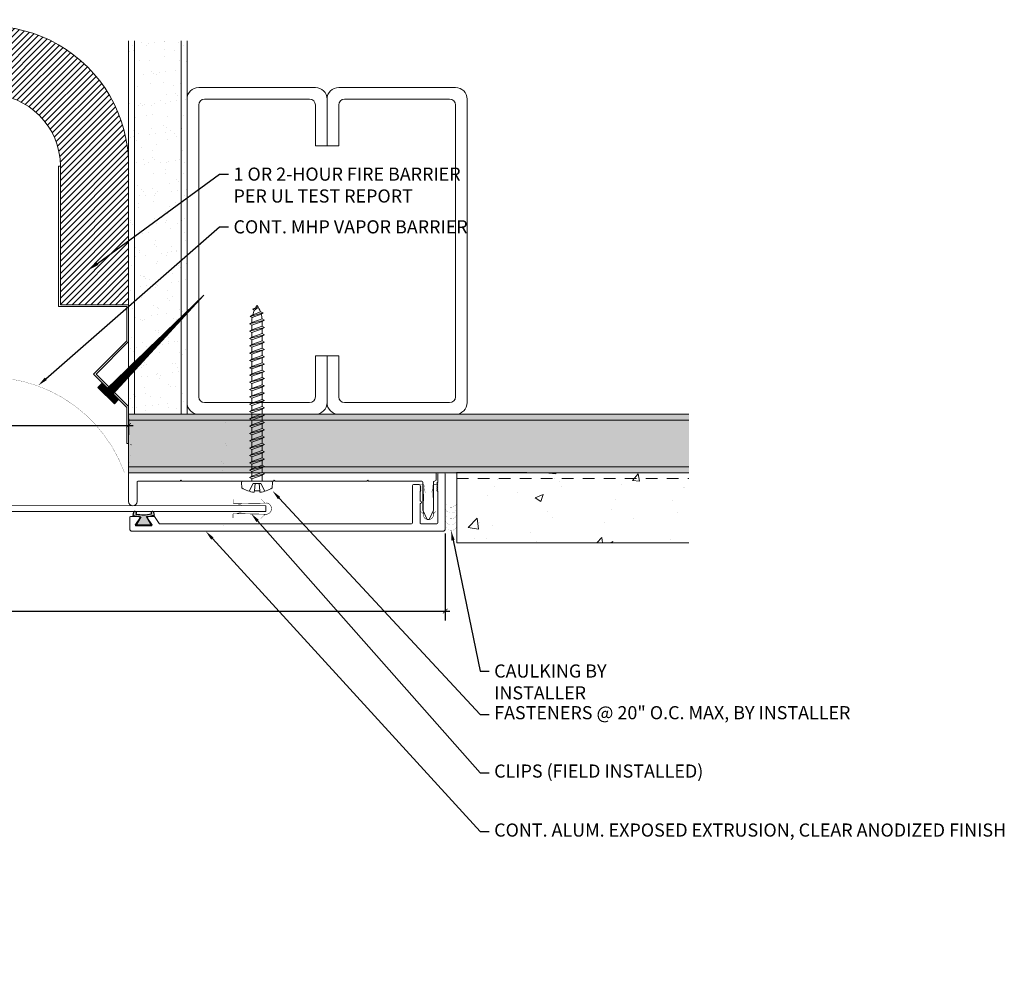
# Model space of a CAD drawing. Units: inches. Extents: x 926.2 to 946.3, y 108.4 to 118.6.
# Drawn here: x 935.7 to 946.3, y 108.4 to 118.6 of the extents above; entities that cross this region are included whole.
import ezdxf
from ezdxf import colors
from ezdxf.entities.mleader import LeaderData, LeaderLine
from ezdxf.math import Vec2, Vec3

# ---------------------------------------------------------------- set-up
doc = ezdxf.new("R2010")
doc.units = ezdxf.units.IN
doc.header["$MEASUREMENT"] = 0
doc.linetypes.add('HIDDEN2', pattern=[0.1875, 0.125, -0.0625])
for name, color, linetype, lineweight in [('Dim - Thin', 1, 'Continuous', 5), ('Hatch - Medium', 5, 'Continuous', 9), ('Object - Regular', 250, 'Continuous', 15)]:
    doc.layers.add(name, color=color, linetype=linetype, lineweight=lineweight)
doc.layers.add('PW-Rubber Parts', color=8, linetype='Continuous')
doc.layers.add('PW-Screws', color=8, linetype='Continuous')
doc.styles.add('ARCHITXT', font='arial-narrow_[allfont.net].ttf')
doc.dimstyles.new('000', dxfattribs={"dimscale": 0, "dimtxt": 0.125, "dimasz": 0.05, "dimexe": 0.1, "dimexo": 0.05, "dimgap": 0.05, "dimtad": 1, "dimdec": 4, "dimzin": 3, "dimdsep": 46, "dimlunit": 4, "dimtxsty": 'ARCHITXT', "dimblk1": 'ARCHTICK', "dimblk2": 'ARCHTICK', "dimsah": 1, "dimcen": 0.05, "dimdle": 0.05, "dimclrd": 256, "dimclre": 256, "dimclrt": 256, "dimadec": 0, "dimazin": 0, "dimtfac": 0.7, "dimtdec": 4, "dimtofl": 0, "dimtmove": 0, "dimatfit": 3, "dimldrblk": 'ARCHTICK', "dimfxl": 1, "dimfrac": 1, "dimtolj": 1, "dimtzin": 0, "dimarcsym": 0})

# ---------------------------------------------------------------- blocks, each defined once
blk = doc.blocks.new('_ArchTick')
at = {"color": 0, "linetype": 'ByBlock', "const_width": 0.15}
blk.add_lwpolyline([(-0.5, -0.5), (0.5, 0.5)], dxfattribs=at)
blk = doc.blocks.new('*D92')
at = {"layer": 'Defpoints', "color": 0, "transparency": 16777216}
for p in [(933.895, 114.383), (936.895, 114.383), (936.895, 114.264)]:
    blk.add_point(p, dxfattribs=at)
at = {"layer": 'Dim - Thin', "lineweight": -2, "transparency": 16777216}
for p, q in [((933.895, 114.333), (933.895, 114.164)), ((936.895, 114.333), (936.895, 114.164)), ((933.845, 114.264), (936.945, 114.264))]:
    blk.add_line(p, q, dxfattribs=at)
at = {"layer": 'Dim - Thin', "lineweight": -2, "transparency": 16777216, "xscale": 0.05, "yscale": 0.05, "zscale": 0.05, "rotation": 180}
blk.add_blockref('_ArchTick', (933.895, 114.264), dxfattribs=at)
at = {"layer": 'Dim - Thin', "lineweight": -2, "transparency": 16777216, "xscale": 0.05, "yscale": 0.05, "zscale": 0.05}
blk.add_blockref('_ArchTick', (936.895, 114.264), dxfattribs=at)
at = {"layer": 'Dim - Thin', "transparency": 16777216, "insert": (935.415, 114.377), "char_height": 0.125, "attachment_point": 5, "style": 'ARCHITXT'}
blk.add_mtext('\\A1;3"', dxfattribs=at)
blk = doc.blocks.new('TCLIP')
at = {"layer": 'PW-Rubber Parts', "const_width": 0.005}
for points in [[(-0.05, -0.032, -0.804927), (0.0512, -0.0376, 0.586365)], [(-0.05, -0.032), (-0.0445, -0.3302, -0.414214), (-0.0545, -0.3402), (-0.0829, -0.3402)], [(0.0512, -0.0376), (0.044, -0.3316, 0.4154), (0.054, -0.3417), (0.0859, -0.3417)]]:
    blk.add_lwpolyline(points, format="xyb", dxfattribs=at)
at = {"layer": 'PW-Rubber Parts'}
for points in [[(-0.091, -0.0928, 0, 0.005, 0), (-0.0516, -0.0536, 0.005, 0.005, 0)], [(0.092, -0.0928, 0, 0.005, 0), (0.0504, -0.0506, 0.005, 0.005, 0)], [(-0.0255, -0.2479, 0, 0.005, 0), (-0.045, -0.3037, 0.005, 0.005, 0)], [(0.0249, -0.2479, 0, 0.005, 0), (0.0444, -0.3037, 0.005, 0.005, 0)]]:
    blk.add_lwpolyline(points, format="xyseb", dxfattribs=at)
blk = doc.blocks.new('DFG')
at = {"layer": 'PW-Rubber Parts'}
blk.add_hatch(color=256, dxfattribs=at).paths.add_polyline_path([(3.425, 5.624), (3.474, 5.536, 0.05343), (3.388, 5.522), (3.396, 5.487, 0.80841), (3.426, 5.494), (3.423, 5.511, -0.099969), (3.586, 5.51), (3.584, 5.499, 1.064737), (3.614, 5.492), (3.62, 5.519, 0.052349), (3.535, 5.535), (3.586, 5.624)])
blk.add_lwpolyline([(3.425, 5.624), (3.586, 5.624), (3.535, 5.535, -0.052349), (3.62, 5.519), (3.614, 5.492, -1.064737), (3.584, 5.499), (3.586, 5.51, 0.099969), (3.423, 5.511), (3.426, 5.494, -0.80841), (3.396, 5.487), (3.388, 5.522, -0.05343), (3.474, 5.536), (3.425, 5.624)], format="xyb", dxfattribs=at)
blk = doc.blocks.new('A$C3AF707C6')
at = {"layer": 'Object - Regular', "linetype": 'Continuous'}
for p, q in [((-0.026, 0), (-0.026, -0.516)), ((0, 0), (-0.026, 0)), ((0, 0), (0, -0.526)), ((-0.5, -0.99), (-0.026, -0.516)), ((-0.464, -0.99), (0, -0.526)), ((-0.5, -0.99), (-0.026, -1.464)), ((-0.464, -0.99), (0, -1.454)), ((-0.026, -1.464), (-0.026, -1.955)), ((0, -1.454), (0, -1.98)), ((-0.026, -1.955), (-1, -1.955)), ((-1, -1.955), (-1, -3.96)), ((0, -1.98), (-0.974, -1.98)), ((-0.974, -1.98), (-0.974, -3.96)), ((-1, -3.96), (-0.974, -3.96))]:
    blk.add_line(p, q, dxfattribs=at)
blk = doc.blocks.new('ERER')
at = {"layer": 'Hatch - Medium'}
h = blk.add_hatch(dxfattribs=at)
h.set_pattern_fill('ANSI31', color=256, scale=0.05, style=0)
h.paths.add_polyline_path([(880.6109, 511.4383), (879.8926, 510.6799), (880.6551, 511.3939), (880.6925, 511.3539), (880.7236, 511.3821), (880.5956, 511.5109), (880.5672, 511.4823)])
at = {"layer": 'PW-Screws'}
blk.add_lwpolyline([(880.6109, 511.4383), (879.8926, 510.6799), (880.6551, 511.3939), (880.6925, 511.3539), (880.7236, 511.3821), (880.5956, 511.5109), (880.5672, 511.4823), (880.6109, 511.4383)], dxfattribs=at)
blk = doc.blocks.new('A$C33711992')
at = {"layer": 'Hatch - Medium'}
h = blk.add_hatch(dxfattribs=at)
h.set_pattern_fill('ANSI31', color=256, scale=0.375)
h.set_pattern_definition([(45, (-583.443764, -44.94462), (-0.0331456304, 0.0331456304), [])])
h.paths.add_polyline_path([(-2.269, 2.97), (-2.269, 1.485), (-3, 1.485), (-3, 2.97, -1), (0, 2.97), (0, 1.485), (-0.731, 1.485), (-0.731, 2.97, 1)])
at = {"layer": 'Object - Regular'}
for radius, end in [(1.5, 180.3647), (0.769, 180)]:
    blk.add_arc((-1.5, 2.97), radius, 0, end, dxfattribs=at)
at = {"layer": 'Dim - Thin'}
for name, p, xscale, yscale, zscale, rotation in [('A$C3AF707C6', (-3, 0), 0.75, 0.75, 0.75, 180), ('A$C3AF707C6', (0, 0), -0.75, 0.75, 0.75, 180), ('ERER', (-1210.174, 726.247), -1.383283740399224, 1.383283740399224, 1.383283740399224, 179.137479209232), ('ERER', (1207.174, 726.247), 1.383283740399224, 1.383283740399224, 1.383283740399224, 180.8625207907679)]:
    blk.add_blockref(name, p, dxfattribs=dict(at, xscale=xscale, yscale=yscale, zscale=zscale, rotation=rotation))
blk = doc.blocks.new('*D100')
at = {"layer": 'Defpoints', "color": 0, "transparency": 16777216}
for p in [(930.505, 113.155), (940.286, 113.155), (940.286, 112.276)]:
    blk.add_point(p, dxfattribs=at)
at = {"layer": 'Dim - Thin', "lineweight": -2, "transparency": 16777216}
for p, q in [((930.505, 113.105), (930.505, 112.176)), ((940.286, 113.105), (940.286, 112.176)), ((930.455, 112.276), (940.336, 112.276))]:
    blk.add_line(p, q, dxfattribs=at)
at = {"layer": 'Dim - Thin', "lineweight": -2, "transparency": 16777216, "xscale": 0.05, "yscale": 0.05, "zscale": 0.05, "rotation": 180}
blk.add_blockref('_ArchTick', (930.505, 112.276), dxfattribs=at)
at = {"layer": 'Dim - Thin', "lineweight": -2, "transparency": 16777216, "xscale": 0.05, "yscale": 0.05, "zscale": 0.05}
blk.add_blockref('_ArchTick', (940.286, 112.276), dxfattribs=at)
at = {"layer": 'Dim - Thin', "transparency": 16777216, "insert": (935.395, 112.416), "char_height": 0.125, "attachment_point": 5, "style": 'ARCHITXT'}
blk.add_mtext('\\A1;9{\\H0.700000x;\\S3#4;}"', dxfattribs=at)
blk = doc.blocks.new('A$C4B321E96')
at = {"layer": 'Object - Regular'}
for p, q in [((1.0426, 1.1339), (1.0483, 1.1132)), ((1.0426, 1.1339), (1.0696, 1.1272)), ((1.1522, 1.0727), (1.0426, 1.1339)), ((1.0483, 1.1132), (1.1312, 1.0766)), ((1.0696, 1.1272), (1.1407, 1.0955)), ((1.1468, 1.1423), (1.1068, 1.1664)), ((1.1068, 1.1664), (1.1122, 1.1476)), ((1.1068, 1.1664), (1.1348, 1.1549)), ((1.1122, 1.1476), (1.1468, 1.1423)), ((1.1348, 1.1549), (1.1468, 1.1423)), ((0.9483, 1.018), (0.9167, 0.9863)), ((0.9416, 1.0414), (0.9483, 1.018)), ((0.9416, 1.0414), (0.965, 1.0347)), ((1.0656, 0.9658), (0.9416, 1.0414)), ((0.9483, 1.018), (1.0422, 0.9725)), ((0.965, 1.0347), (0.9967, 1.0663)), ((0.965, 1.0347), (1.0589, 0.9892)), ((0.99, 1.0898), (0.9967, 1.0663)), ((0.99, 1.0898), (1.0134, 1.0831)), ((1.114, 1.0141), (0.99, 1.0898)), ((0.9967, 1.0663), (1.0905, 1.0209)), ((1.0134, 1.0831), (1.0159, 1.0856)), ((1.0134, 1.0831), (1.1056, 1.0384)), ((1.0856, 1.0159), (1.0589, 0.9892)), ((1.114, 1.0141), (1.0905, 1.0209)), ((1.114, 1.0141), (1.1056, 1.0384)), ((1.1522, 1.0727), (1.1312, 1.0766)), ((1.1522, 1.0727), (1.1407, 1.0955)), ((0.8516, 0.9212), (0.8199, 0.8896)), ((0.8449, 0.9447), (0.8516, 0.9212)), ((0.8449, 0.9447), (0.8683, 0.938)), ((0.9689, 0.869), (0.8449, 0.9447)), ((0.8516, 0.9212), (0.9454, 0.8758)), ((0.9, 0.9696), (0.8683, 0.938)), ((0.8683, 0.938), (0.9621, 0.8925)), ((0.8932, 0.9931), (0.9, 0.9696)), ((0.8932, 0.9931), (0.9167, 0.9863)), ((1.0172, 0.9174), (0.8932, 0.9931)), ((0.9, 0.9696), (0.9938, 0.9241)), ((0.9167, 0.9863), (1.0105, 0.9409)), ((0.9938, 0.9241), (0.9621, 0.8925)), ((1.0172, 0.9174), (0.9938, 0.9241)), ((1.0422, 0.9725), (1.0105, 0.9409)), ((1.0172, 0.9174), (1.0105, 0.9409)), ((1.0656, 0.9658), (1.0422, 0.9725)), ((1.0656, 0.9658), (1.0589, 0.9892)), ((0.7481, 0.848), (0.7549, 0.8245)), ((0.7481, 0.848), (0.7716, 0.8412)), ((0.8721, 0.7723), (0.7481, 0.848)), ((0.8032, 0.8729), (0.7716, 0.8412)), ((0.7716, 0.8412), (0.8654, 0.7958)), ((0.7965, 0.8963), (0.8032, 0.8729)), ((0.7965, 0.8963), (0.8199, 0.8896)), ((0.9205, 0.8207), (0.7965, 0.8963)), ((0.8032, 0.8729), (0.8971, 0.8274)), ((0.8199, 0.8896), (0.9138, 0.8441)), ((0.9454, 0.8758), (0.9138, 0.8441)), ((0.9205, 0.8207), (0.9138, 0.8441)), ((0.9689, 0.869), (0.9454, 0.8758)), ((0.9689, 0.869), (0.9621, 0.8925)), ((0.6514, 0.7512), (0.6581, 0.7278)), ((0.6514, 0.7512), (0.6748, 0.7445)), ((0.7754, 0.6756), (0.6514, 0.7512)), ((0.7065, 0.7761), (0.6748, 0.7445)), ((0.6748, 0.7445), (0.7687, 0.699)), ((0.6998, 0.7996), (0.7065, 0.7761)), ((0.6998, 0.7996), (0.7232, 0.7929)), ((0.8238, 0.7239), (0.6998, 0.7996)), ((0.7065, 0.7761), (0.8003, 0.7307)), ((0.7549, 0.8245), (0.7232, 0.7929)), ((0.7232, 0.7929), (0.817, 0.7474)), ((0.7549, 0.8245), (0.8487, 0.779)), ((0.8487, 0.779), (0.817, 0.7474)), ((0.8238, 0.7239), (0.817, 0.7474)), ((0.8721, 0.7723), (0.8487, 0.779)), ((0.8971, 0.8274), (0.8654, 0.7958)), ((0.8721, 0.7723), (0.8654, 0.7958)), ((0.9205, 0.8207), (0.8971, 0.8274)), ((0.5547, 0.6545), (0.5614, 0.631)), ((0.5547, 0.6545), (0.5781, 0.6478)), ((0.6787, 0.5788), (0.5547, 0.6545)), ((0.6098, 0.6794), (0.5781, 0.6478)), ((0.5781, 0.6478), (0.6719, 0.6023)), ((0.603, 0.7029), (0.6098, 0.6794)), ((0.603, 0.7029), (0.6265, 0.6961)), ((0.727, 0.6272), (0.603, 0.7029)), ((0.6098, 0.6794), (0.7036, 0.634)), ((0.6581, 0.7278), (0.6265, 0.6961)), ((0.6265, 0.6961), (0.7203, 0.6507)), ((0.6581, 0.7278), (0.752, 0.6823)), ((0.752, 0.6823), (0.7203, 0.6507)), ((0.727, 0.6272), (0.7203, 0.6507)), ((0.7754, 0.6756), (0.752, 0.6823)), ((0.8003, 0.7307), (0.7687, 0.699)), ((0.7754, 0.6756), (0.7687, 0.699)), ((0.8238, 0.7239), (0.8003, 0.7307)), ((0.4579, 0.5578), (0.4647, 0.5343)), ((0.4579, 0.5578), (0.4814, 0.551)), ((0.5819, 0.4821), (0.4579, 0.5578)), ((0.513, 0.5827), (0.4814, 0.551)), ((0.5063, 0.6061), (0.513, 0.5827)), ((0.5063, 0.6061), (0.5297, 0.5994)), ((0.6303, 0.5305), (0.5063, 0.6061)), ((0.513, 0.5827), (0.6069, 0.5372)), ((0.5614, 0.631), (0.5297, 0.5994)), ((0.5297, 0.5994), (0.6236, 0.5539)), ((0.5614, 0.631), (0.6552, 0.5856)), ((0.6552, 0.5856), (0.6236, 0.5539)), ((0.6303, 0.5305), (0.6236, 0.5539)), ((0.6787, 0.5788), (0.6552, 0.5856)), ((0.7036, 0.634), (0.6719, 0.6023)), ((0.6787, 0.5788), (0.6719, 0.6023)), ((0.727, 0.6272), (0.7036, 0.634)), ((0.3612, 0.461), (0.3679, 0.4376)), ((0.3612, 0.461), (0.3846, 0.4543)), ((0.4852, 0.3854), (0.3612, 0.461)), ((0.4163, 0.486), (0.3846, 0.4543)), ((0.4096, 0.5094), (0.4163, 0.486)), ((0.4096, 0.5094), (0.433, 0.5027)), ((0.5336, 0.4337), (0.4096, 0.5094)), ((0.4163, 0.486), (0.5101, 0.4405)), ((0.4647, 0.5343), (0.433, 0.5027)), ((0.433, 0.5027), (0.5268, 0.4572)), ((0.4647, 0.5343), (0.5585, 0.4889)), ((0.4814, 0.551), (0.5752, 0.5056)), ((0.5585, 0.4889), (0.5268, 0.4572)), ((0.5819, 0.4821), (0.5585, 0.4889)), ((0.6069, 0.5372), (0.5752, 0.5056)), ((0.5819, 0.4821), (0.5752, 0.5056)), ((0.6303, 0.5305), (0.6069, 0.5372)), ((0.3196, 0.3892), (0.2879, 0.3576)), ((0.3128, 0.4127), (0.3196, 0.3892)), ((0.3128, 0.4127), (0.3363, 0.4059)), ((0.4368, 0.337), (0.3128, 0.4127)), ((0.3196, 0.3892), (0.4134, 0.3438)), ((0.3679, 0.4376), (0.3363, 0.4059)), ((0.3363, 0.4059), (0.4301, 0.3605)), ((0.3679, 0.4376), (0.4618, 0.3921)), ((0.3846, 0.4543), (0.4785, 0.4088)), ((0.4618, 0.3921), (0.4301, 0.3605)), ((0.4852, 0.3854), (0.4618, 0.3921)), ((0.5101, 0.4405), (0.4785, 0.4088)), ((0.4852, 0.3854), (0.4785, 0.4088)), ((0.5336, 0.4337), (0.5101, 0.4405)), ((0.5336, 0.4337), (0.5268, 0.4572)), ((0.2228, 0.2925), (0.1912, 0.2608)), ((0.2161, 0.3159), (0.2228, 0.2925)), ((0.2161, 0.3159), (0.2395, 0.3092)), ((0.3401, 0.2403), (0.2161, 0.3159)), ((0.2228, 0.2925), (0.3167, 0.247)), ((0.2712, 0.3409), (0.2395, 0.3092)), ((0.2395, 0.3092), (0.3334, 0.2637)), ((0.2645, 0.3643), (0.2712, 0.3409)), ((0.2645, 0.3643), (0.2879, 0.3576)), ((0.3885, 0.2886), (0.2645, 0.3643)), ((0.2712, 0.3409), (0.365, 0.2954)), ((0.2879, 0.3576), (0.3817, 0.3121)), ((0.365, 0.2954), (0.3334, 0.2637)), ((0.3885, 0.2886), (0.365, 0.2954)), ((0.4134, 0.3438), (0.3817, 0.3121)), ((0.3885, 0.2886), (0.3817, 0.3121)), ((0.4368, 0.337), (0.4134, 0.3438)), ((0.4368, 0.337), (0.4301, 0.3605)), ((0.1261, 0.1958), (0.0944, 0.1641)), ((0.1194, 0.2192), (0.1261, 0.1958)), ((0.1194, 0.2192), (0.1428, 0.2125)), ((0.2434, 0.1436), (0.1194, 0.2192)), ((0.1261, 0.1958), (0.2199, 0.1503)), ((0.1745, 0.2441), (0.1428, 0.2125)), ((0.1428, 0.2125), (0.2366, 0.167)), ((0.2917, 0.1919), (0.1677, 0.2676)), ((0.1677, 0.2676), (0.1745, 0.2441)), ((0.1677, 0.2676), (0.1912, 0.2608)), ((0.1745, 0.2441), (0.2683, 0.1987)), ((0.1912, 0.2608), (0.285, 0.2154)), ((0.2683, 0.1987), (0.2366, 0.167)), ((0.2917, 0.1919), (0.2683, 0.1987)), ((0.3167, 0.247), (0.285, 0.2154)), ((0.2917, 0.1919), (0.285, 0.2154)), ((0.3401, 0.2403), (0.3167, 0.247)), ((0.3401, 0.2403), (0.3334, 0.2637)), ((-0.1131, 0.0929), (-0.1448, 0.0551)), ((0.0938, -0.0938), (-0.0938, 0.0938)), ((0.0294, 0.099), (-0.0023, 0.0674)), ((0.0226, 0.1225), (0.0294, 0.099)), ((0.0226, 0.1225), (0.0461, 0.1157)), ((0.1466, 0.0468), (0.0226, 0.1225)), ((0.0294, 0.099), (0.1232, 0.0536)), ((0.0777, 0.1474), (0.0461, 0.1157)), ((0.0461, 0.1157), (0.1399, 0.0703)), ((0.071, 0.1708), (0.0777, 0.1474)), ((0.071, 0.1708), (0.0944, 0.1641)), ((0.195, 0.0952), (0.071, 0.1708)), ((0.0777, 0.1474), (0.1716, 0.1019)), ((0.0944, 0.1641), (0.1883, 0.1186)), ((0.1716, 0.1019), (0.1399, 0.0703)), ((0.195, 0.0952), (0.1716, 0.1019)), ((0.2199, 0.1503), (0.1883, 0.1186)), ((0.195, 0.0952), (0.1883, 0.1186)), ((0.2434, 0.1436), (0.2199, 0.1503)), ((0.2434, 0.1436), (0.2366, 0.167)), ((-0.1189, -0.0156), (-0.0416, 0.0091)), ((0.0091, -0.0416), (-0.0416, 0.0091)), ((-0.019, 0.0507), (-0.0348, 0.0348)), ((-0.0257, 0.0741), (-0.019, 0.0507)), ((-0.0257, 0.0741), (-0.0023, 0.0674)), ((0.0983, -0.0015), (-0.0257, 0.0741)), ((-0.019, 0.0507), (0.0748, 0.0052)), ((-0.0023, 0.0674), (0.0915, 0.0219)), ((0.0748, 0.0052), (0.0348, -0.0348)), ((0.0983, -0.0015), (0.0748, 0.0052)), ((0.1232, 0.0536), (0.0915, 0.0219)), ((0.0983, -0.0015), (0.0915, 0.0219)), ((0.1466, 0.0468), (0.1232, 0.0536)), ((0.1466, 0.0468), (0.1399, 0.0703)), ((-0.0923, -0.0553), (-0.0821, -0.0473)), ((-0.0821, -0.0473), (-0.0297, -0.0029)), ((-0.0473, -0.0821), (-0.0821, -0.0473)), ((-0.0553, -0.0923), (-0.0473, -0.0821)), ((-0.0473, -0.0821), (-0.0029, -0.0297)), ((-0.0156, -0.1189), (0.0091, -0.0416)), ((0.0929, -0.1131), (0.0551, -0.1448))]:
    blk.add_line(p, q, dxfattribs=at)
for centre, radius, start, end in [((1.2072, 0.8943), 0.2706, 125.98698, 134.99993), ((1.2072, 0.8943), 0.2706, 110.55648, 120.58702), ((1.2072, 0.8943), 0.2706, 99.88193, 105.53245), ((0.8943, 1.2072), 0.2706, 335.61278, 350.11784), ((0.8943, 1.2072), 0.2706, 314.99993, 316.4808), ((0.8943, 1.2072), 0.2706, 321.38078, 331.13322), ((-0.103, 0.0845), 0.0131, 44.99987, 139.99987), ((0.1072, 0.1072), 0.2573, 191.6769, 219.15519), ((0.1072, 0.1072), 0.2573, 230.84453, 258.32287), ((0.0845, -0.103), 0.0131, 309.99989, 44.99987)]:
    blk.add_arc(centre, radius, start, end, dxfattribs=at)

msp = doc.modelspace()

# ---------------------------------------------------------------- hatches: boundary and pattern name
at = {"layer": 'Hatch - Medium'}
h = msp.add_hatch(dxfattribs=at)
h.set_pattern_fill('AR-SAND', color=256, scale=0.125)
h.set_pattern_definition([(37.5, (937.29007, 118.05312), (-0.007874, 0.240853), [0, -0.19, 0, -0.2125, 0, -0.203125]), (7.5, (937.29007, 118.05312), (0.221222, 0.352768), [0, -0.1025, 0, -0.17125, 0, -0.065625]), (327.5, (937.13632, 118.05312), (0.389268, 0.000707), [0, -0.0625, 0, -0.225, 0, -0.29375]), (317.5, (937.13632, 118.05312), (0.375766, 0.10971), [0, -0.03125, 0, -0.1475, 0, -0.16875])])
h.paths.add_polyline_path([(936.9578, 118.38267), (936.8953, 118.38267), (936.8953, 115.72316), (936.9578, 115.74921)])
h.paths.add_polyline_path([(937.4578, 118.38267), (936.9578, 118.38267), (936.9578, 115.74921), (937.4578, 115.95765)])
h.paths.add_polyline_path([(937.5203, 118.38267), (937.4578, 118.38267), (937.4578, 115.95765), (937.5203, 115.9837)])
h.paths.add_polyline_path([(936.9578, 115.74921), (936.8953, 115.72316), (936.8953, 115.5553), (936.8953, 115.5553), (936.8953, 115.43827), (936.9578, 115.46573)])
h.paths.add_polyline_path([(937.4578, 115.68542), (937.4578, 115.95765), (936.9578, 115.74921), (936.9578, 115.46573)])
h.paths.add_polyline_path([(937.5203, 115.9837), (937.4578, 115.95765), (937.4578, 115.68542), (937.5203, 115.71288)])
h.paths.add_polyline_path([(936.9578, 115.46573), (936.8953, 115.43827), (936.8953, 115.16058), (936.8953, 114.88376), (936.9578, 114.94407)])
h.paths.add_polyline_path([(937.4578, 115.42657), (937.4578, 115.68542), (936.9578, 115.46573), (936.9578, 114.94407)])
h.paths.add_polyline_path([(937.5203, 115.71288), (937.4578, 115.68542), (937.4578, 115.42657), (937.5203, 115.48688)])
h.paths.add_polyline_path([(937.5203, 115.46473), (937.4578, 115.39672), (937.4578, 114.38267), (937.5203, 114.38267)])
h.paths.add_polyline_path([(937.4578, 115.39672), (936.9578, 114.85268), (936.9578, 114.38267), (937.4578, 114.38267)])
h.paths.add_polyline_path([(936.9578, 114.85268), (936.8953, 114.78467), (936.8953, 114.38267), (936.9578, 114.38267)])
h = msp.add_hatch(dxfattribs=at)
h.set_pattern_fill('AR-SAND', color=256, scale=0.125)
h.set_pattern_definition([(37.5, (0, 0), (-0.00787417, 0.24085297), [0, -0.19, 0, -0.2125, 0, -0.203125]), (7.5, (0, 0), (0.22122209, 0.35276826), [0, -0.1025, 0, -0.17125, 0, -0.065625]), (327.5, (-0.15375, 0), (0.389267733, 0.00070738), [0, -0.0625, 0, -0.225, 0, -0.29375]), (317.5, (-0.15375, 0), (0.37576583, 0.10970945), [0, -0.03125, 0, -0.1475, 0, -0.16875])])
h.paths.add_polyline_path([(932.87259, 114.1219), (932.8595, 114.12915), (932.87259, 114.13639), (932.87259, 114.16385), (932.8595, 114.1711), (932.87259, 114.17835), (932.87259, 114.20581), (932.8595, 114.21305), (932.87259, 114.2203), (932.87259, 114.24776), (932.8595, 114.25501), (932.87259, 114.26225), (932.87259, 114.28971), (932.8595, 114.29696), (932.87259, 114.3042), (932.87259, 114.33167), (932.8595, 114.33891), (932.87259, 114.34616), (932.87259, 114.37362), (932.85624, 114.38267), (927.8953, 114.38267), (927.8953, 113.75767), (932.87052, 113.75767), (932.87259, 113.75882), (932.87259, 113.78628), (932.8595, 113.79353), (932.87259, 113.80077), (932.87259, 113.82823), (932.8595, 113.83548), (932.87259, 113.84272), (932.87259, 113.87019), (932.8595, 113.87743), (932.87259, 113.88468), (932.87259, 113.91214), (932.8595, 113.91938), (932.87259, 113.92663), (932.87259, 113.95409), (932.8595, 113.96134), (932.87259, 113.96858), (932.87259, 113.99604), (932.8595, 114.00329), (932.87259, 114.01053), (932.87259, 114.038), (932.8595, 114.04524), (932.87259, 114.05249), (932.87259, 114.07995), (932.8595, 114.08719), (932.87259, 114.09444)])
h.paths.add_polyline_path([(933.8953, 114.38267), (932.933, 114.38267), (932.933, 114.36713), (932.94609, 114.35989), (932.933, 114.35264), (932.933, 114.32518), (932.94609, 114.31793), (932.933, 114.31069), (932.933, 114.28323), (932.94609, 114.27598), (932.933, 114.26874), (932.933, 114.24128), (932.94609, 114.23403), (932.933, 114.22678), (932.933, 114.19932), (932.94609, 114.19208), (932.933, 114.18483), (932.933, 114.15737), (932.94609, 114.15012), (932.94365, 114.14877), (932.933, 114.13813), (932.933, 114.11542), (932.94609, 114.10817), (932.933, 114.10093), (932.933, 114.07346), (932.94609, 114.06622), (932.933, 114.05897), (932.933, 114.03151), (932.94609, 114.02427), (932.93301, 114.01702), (932.93301, 113.98956), (932.94609, 113.98231), (932.93301, 113.97507), (932.93301, 113.94761), (932.94609, 113.94036), (932.93301, 113.93311), (932.93301, 113.90565), (932.94609, 113.89841), (932.93301, 113.89116), (932.93301, 113.8637), (932.94609, 113.85645), (932.93301, 113.84921), (932.93301, 113.82175), (932.9461, 113.8145), (932.93301, 113.80726), (932.93301, 113.7798), (932.9461, 113.77255), (932.93301, 113.7653), (932.93301, 113.75767), (933.8953, 113.75767)])
h.paths.add_polyline_path([(937.85759, 113.95409), (937.8445, 113.96134), (937.85759, 113.96858), (937.85759, 113.99604), (937.8445, 114.00329), (937.85759, 114.01053), (937.85759, 114.038), (937.8445, 114.04524), (937.85759, 114.05249), (937.85759, 114.07995), (937.8445, 114.08719), (937.85759, 114.09444), (937.85759, 114.1219), (937.8445, 114.12915), (937.85759, 114.13639), (937.85759, 114.16385), (937.8445, 114.1711), (937.85759, 114.17835), (937.85759, 114.20581), (937.8445, 114.21305), (937.85759, 114.2203), (937.85759, 114.24776), (937.8445, 114.25501), (937.85759, 114.26225), (937.85759, 114.28971), (937.8445, 114.29696), (937.85759, 114.3042), (937.85759, 114.33167), (937.8445, 114.33891), (937.85759, 114.34616), (937.85759, 114.37362), (937.84124, 114.38267), (937.6453, 114.38267), (936.8953, 114.38267), (936.8953, 114.07017), (936.8953, 113.75767), (937.85552, 113.75767), (937.85759, 113.75882), (937.85759, 113.78628), (937.8445, 113.79353), (937.85759, 113.80077), (937.85759, 113.82823), (937.8445, 113.83548), (937.85759, 113.84272), (937.85759, 113.87019), (937.8445, 113.87743), (937.85759, 113.88468), (937.85759, 113.91214), (937.8445, 113.91938), (937.85759, 113.92663)])
h.paths.add_polyline_path([(942.8953, 114.38267), (937.84124, 114.38267), (937.85759, 114.37362), (937.85759, 114.34616), (937.8445, 114.33891), (937.85759, 114.33167), (937.85759, 114.3042), (937.8445, 114.29696), (937.85759, 114.28971), (937.85759, 114.26225), (937.8445, 114.25501), (937.85759, 114.24776), (937.85759, 114.2203), (937.8445, 114.21305), (937.85759, 114.20581), (937.85759, 114.17835), (937.8445, 114.1711), (937.85759, 114.16385), (937.85759, 114.13639), (937.8445, 114.12915), (937.85759, 114.1219), (937.85759, 114.09444), (937.8445, 114.08719), (937.85759, 114.07995), (937.85759, 114.05249), (937.8445, 114.04524), (937.85759, 114.038), (937.85759, 114.01053), (937.8445, 114.00329), (937.85759, 113.99604), (937.85759, 113.96858), (937.8445, 113.96134), (937.85759, 113.95409), (937.85759, 113.92663), (937.8445, 113.91938), (937.85759, 113.91214), (937.85759, 113.88468), (937.8445, 113.87743), (937.85759, 113.87019), (937.85759, 113.84272), (937.8445, 113.83548), (937.85759, 113.82823), (937.85759, 113.80077), (937.8445, 113.79353), (937.85759, 113.78628), (937.85759, 113.75767), (940.1803, 113.75767), (942.8953, 113.75767)])
h = msp.add_hatch(dxfattribs=at)
h.set_pattern_fill('AR-CONC', color=256, scale=0.125)
h.set_pattern_definition([(50, (0, 0), (0.8965752, -0.07844017), [0.09375, -1.03125]), (355, (0, 0), (-0.1734392, 0.9402402), [0.075, -0.825]), (100.45144, (0.0747, -0.0065), (0.72313606, 0.8618), [0.0796752, -0.8764276]), (46.1842, (0, 0.25), (1.3340517, -0.2068991), [0.140625, -1.546875]), (96.63564, (0.1112, 0.2328), (1.1683274, 1.2176483), [0.119513, -1.3146422]), (351.18416, (0, 0.25), (1.1683274, 1.2176483), [0.1125, -1.2375]), (21, (0.125, 0.1875), (0.7461338, -0.5032736), [0.09375, -1.03125]), (326, (0.125, 0.1875), (0.3041442, 0.9064376), [0.075, -0.825]), (71.45144, (0.1872, 0.1456), (1.050278, 0.40316394), [0.0796752, -0.8764276]), (37.5, (0, 0), (0.01519982, 0.41611732), [0, -0.815, 0, -0.8375, 0, -0.828125]), (7.5, (0, 0), (0.32883692, 0.49301464), [0, -0.4775, 0, -0.79625, 0, -0.315625]), (327.5, (-0.27875, 0), (0.66727805, -0.02819359), [0, -0.3125, 0, -0.975, 0, -1.29375]), (317.5, (-0.40375, 0), (0.7289827, 0.12513123), [0, -0.40625, 0, -0.6475, 0, -0.91875])])
h.paths.add_polyline_path([(930.38004, 113.69517), (927.8953, 113.69517), (927.8953, 113.00767), (930.38004, 113.00767)])
h.paths.add_polyline_path([(942.8953, 113.69517), (940.41056, 113.69517), (940.41056, 113.00767), (942.8953, 113.00767)])
h.paths.add_polyline_path([(942.8953, 113.75767), (940.41056, 113.75767), (940.41056, 113.69517), (942.8953, 113.69517)])
h.paths.add_polyline_path([(930.38004, 113.75767), (927.8953, 113.75767), (927.8953, 113.69517), (930.38004, 113.69517)])

# ---------------------------------------------------------------- linework, layer by layer
at = {"layer": 'Hatch - Medium', "linetype": 'Continuous'}
for p, q in [((937.93303, 114.29003), (937.93303, 114.29003)), ((936.918, 114.05726), (936.92183, 114.06109)), ((937.92719, 114.07447), (937.92719, 114.07447)), ((937.9409, 114.04917), (937.9409, 114.04917)), ((936.91778, 113.94157), (936.91778, 113.94157)), ((936.90269, 113.8674), (936.90269, 113.8674)), ((937.88739, 113.87316), (937.88739, 113.87316)), ((937.90552, 113.7831), (937.90552, 113.7831)), ((937.91043, 113.85205), (937.91043, 113.85205)), ((937.90625, 113.1875), (937.90625, 113.1875))]:
    msp.add_line(p, q, dxfattribs=at)
at = {"layer": 'Object - Regular'}
for p, q in [((936.8953, 114.38267), (936.8953, 118.38267)), ((936.9578, 114.38267), (936.9578, 118.38267)), ((937.4578, 114.38267), (937.4578, 118.38267)), ((937.5203, 114.38267), (937.5203, 118.38267)), ((936.8953, 113.75767), (936.8953, 114.38267)), ((936.8953, 114.38267), (942.8953, 114.38267)), ((936.8953, 114.32017), (942.8953, 114.32017)), ((936.8953, 113.82017), (942.8953, 113.82017)), ((936.8953, 113.75767), (942.8953, 113.75767)), ((940.41056, 113.00767), (940.41056, 113.75767)), ((942.8953, 113.00767), (940.41056, 113.00767))]:
    msp.add_line(p, q, dxfattribs=at)
at = {"layer": 'Object - Regular', "linetype": 'HIDDEN2'}
msp.add_line((940.41056, 113.69517), (942.8953, 113.69517), dxfattribs=at)
at = {"layer": 'Object - Regular', "linetype": 'Continuous'}
for points in [[(938.8953, 117.25767), (938.8953, 117.69517, 0.41421356), (938.8328, 117.75767), (937.7078, 117.75767, 0.41421356), (937.6453, 117.69517), (937.6453, 114.57017, 0.41421356), (937.7078, 114.50767), (938.8328, 114.50767, 0.41421356), (938.8953, 114.57017), (938.8953, 115.00767), (939.0203, 115.00767), (939.0203, 114.50767, -0.41421356), (938.8953, 114.38267), (937.6453, 114.38267, -0.41421356), (937.5203, 114.50767), (937.5203, 117.75767, -0.41421356), (937.6453, 117.88267), (938.8953, 117.88267, -0.41421356), (939.0203, 117.75767), (939.0203, 117.25767)], [(939.1453, 117.25767), (939.1453, 117.69517, -0.41421356), (939.2078, 117.75767), (940.3328, 117.75767, -0.41421356), (940.3953, 117.69517), (940.3953, 114.57017, -0.41421356), (940.3328, 114.50767), (939.2078, 114.50767, -0.41421356), (939.1453, 114.57017), (939.1453, 115.00767), (939.0203, 115.00767), (939.0203, 114.50767, 0.41421356), (939.1453, 114.38267), (940.3953, 114.38267, 0.41421356), (940.5203, 114.50767), (940.5203, 117.75767, 0.41421356), (940.3953, 117.88267), (939.1453, 117.88267, 0.41421356), (939.0203, 117.75767), (939.0203, 117.25767)]]:
    msp.add_lwpolyline(points, format="xyb", close=True, dxfattribs=at)
at = {"layer": 'Object - Regular', "linetype": 'HIDDEN2', "const_width": 0.002}
msp.add_lwpolyline([(933.9403, 113.75767, -0.70209267), (936.8503, 113.75767)], format="xyb", dxfattribs=at)
msp.add_lwpolyline([(937.6003, 113.75767), (936.8503, 113.75767)], dxfattribs=at)
at = {"layer": 'Object - Regular'}
for points in [[(940.0353, 113.66767, -0.41421356), (940.0453, 113.65767), (940.0453, 113.35767), (940.0933, 113.25767), (940.1133, 113.25767), (940.1603, 113.35767), (940.1603, 113.65457, -0.26794919), (940.1653, 113.66323), (940.1903, 113.67767), (940.1903, 113.74767, 0.41421356), (940.1803, 113.75767), (936.8953, 113.75767), (936.8953, 113.44767, 0.41421356), (936.9403, 113.40267, 0.41421356), (936.9853, 113.44767), (936.9853, 113.65767, -0.41421356), (936.9953, 113.66767), (937.4453, 113.66767), (937.4553, 113.67767), (937.4653, 113.66767), (938.4453, 113.66767), (938.4553, 113.67767), (938.4653, 113.66767), (939.4453, 113.66767), (939.4553, 113.67767), (939.4653, 113.66767)], [(940.20556, 113.59543), (940.19556, 113.58543), (940.20556, 113.57543), (940.19556, 113.56543), (940.20556, 113.55543), (940.20556, 113.22043, -0.41421356), (940.19556, 113.21043), (940.02556, 113.21043, -0.41421356), (940.01556, 113.22043), (940.01556, 113.41752, -0.29821663), (940.02156, 113.42669, 0.65465367), (940.02156, 113.45418, -0.29821663), (940.01556, 113.46335), (940.01556, 113.55543), (940.02556, 113.56543), (940.01556, 113.57543), (940.02556, 113.58543), (940.01556, 113.59543), (940.02556, 113.60543), (940.01556, 113.61543), (940.01556, 113.62043, 0.41421356), (940.00556, 113.63043), (939.94556, 113.63043, 0.41421356), (939.93556, 113.62043), (939.93556, 113.22043, -0.41421356), (939.92556, 113.21043), (937.22894, 113.21043, -0.24889435), (937.22065, 113.21483), (937.17151, 113.28743), (937.10651, 113.28743, 0.60141648), (937.09823, 113.27183), (937.14479, 113.20304, -0.60141648), (937.13651, 113.18743), (936.97651, 113.18743, -0.60141648), (936.96823, 113.20304), (937.01479, 113.27183, 0.60141648), (937.00651, 113.28743), (936.91651, 113.28743, 0.41421356), (936.90651, 113.27743), (936.90651, 113.15543, 0.41421356), (936.93151, 113.13043), (940.26056, 113.13043, 0.41421356), (940.28556, 113.15543), (940.28556, 113.74543, 0.41421356), (940.27556, 113.75543), (940.21556, 113.75543, 0.41421356), (940.20556, 113.74543), (940.20556, 113.65543), (940.19556, 113.64543), (940.20556, 113.63543), (940.19556, 113.62543), (940.20556, 113.61543), (940.19556, 113.60543)]]:
    msp.add_lwpolyline(points, format="xyb", close=True, dxfattribs=at)
at = {"layer": 'Object - Regular', "const_width": 0.01111}
for points in [[(940.41056, 113.00767), (940.41056, 113.75767), (941.16056, 113.75767)], [(940.41056, 113.00767), (940.66056, 113.00767)]]:
    msp.add_lwpolyline(points, dxfattribs=at)
at = {"layer": 'Object - Regular'}
msp.add_lwpolyline([(935.3953, 113.34267), (938.36322, 113.34267), (938.36322, 113.40267), (935.3953, 113.40441)], dxfattribs=at)
at = {"layer": 'Object - Regular', "const_width": 0.001}
for points in [[(940.41056, 113.45043, -1), (940.28556, 113.45043)], [(940.41056, 113.38793, -1), (940.28556, 113.38793)], [(940.41056, 113.32543, -1), (940.28556, 113.32543)], [(940.41056, 113.26293, -1), (940.28556, 113.26293)], [(940.41056, 113.20043, -1), (940.28556, 113.20043)]]:
    msp.add_lwpolyline(points, format="xyb", dxfattribs=at)

# ---------------------------------------------------------------- block references
at = {"layer": 'Dim - Thin'}
msp.add_blockref('A$C33711992', (936.8953, 114.07017), dxfattribs=at)
at = {"layer": 'Dim - Thin', "linetype": 'Continuous', "xscale": 1.145378109323745, "yscale": 1.145378109323745, "zscale": 1.145378109323745, "rotation": 44.99988122396106}
msp.add_blockref('A$C4B321E96', (938.2703, 113.66767), dxfattribs=at)
at = {"layer": 'Object - Regular'}
for p, xscale, yscale, zscale, rotation in [((940.10535, 113.262), 1.077570167140564, 1.077570167140564, 1.077570167140564, 180), ((938.4176, 113.37267), 1.185327183854618, 1.185327183854618, 1.185327183854618, 270)]:
    msp.add_blockref('TCLIP', p, dxfattribs=dict(at, xscale=xscale, yscale=yscale, zscale=zscale, rotation=rotation))
at = {"layer": 'Object - Regular', "xscale": -1, "rotation": 180}
msp.add_blockref('DFG', (933.55168, 118.82206), dxfattribs=at)

# ---------------------------------------------------------------- dimensions: what is measured, and where the dimension line sits
at = {"layer": 'Dim - Thin'}
dim = msp.add_linear_dim(base=(936.8953, 114.26355), p1=(933.8953, 114.38267), p2=(936.8953, 114.38267), dimstyle='000', override={"dimscale": 1}, dxfattribs=at)
dim.commit()
dim.dimension.update_dxf_attribs({"geometry": '*D92', "text_midpoint": (935.4145, 114.26355), "dimtype": 160})
dim = msp.add_linear_dim(base=(940.28556, 112.27637), p1=(930.50504, 113.15543), p2=(940.28556, 113.15543), dimstyle='000', override={"dimscale": 1}, dxfattribs=at)
dim.commit()
dim.dimension.update_dxf_attribs({"geometry": '*D100', "text_midpoint": (935.3953, 112.41586)})

# ---------------------------------------------------------------- leaders
ml = msp.add_multileader_mtext('Standard', dxfattribs=at)
ml.set_content('1 OR 2-HOUR FIRE BARRIER \\PPER UL TEST REPORT', color=256, style='ARCHITXT')
ml.set_leader_properties(color=256)
ml.build(insert=Vec2(0, 0))
ml.multileader.update_dxf_attribs({"dogleg_length": 0.17188, "arrow_head_size": 0.10547, "scale": 0.5625})
ctx = ml.context
ctx.base_point, ctx.scale, ctx.char_height, ctx.arrow_head_size, ctx.landing_gap_size, ctx.plane_origin = Vec3(937.96571, 116.95381), 0.5625, 0.140625, 0.10547, 0.05273, Vec3(936.78431, 115.67689)
notes = []
notes.append((ctx, [(0, (1, 1, 0), (937.86903, 116.95381), (1, 0), 0.09668, [(0, [(936.47729, 115.93534)], 0, [])])]))
ctx.mtext.insert, ctx.mtext.flow_direction = Vec3(938.01845, 117.02532), 5
ml = msp.add_multileader_mtext('Standard', dxfattribs=at)
ml.set_content('CONT. MHP VAPOR BARRIER', color=256, style='ARCHITXT')
ml.set_leader_properties(color=256)
ml.build(insert=Vec2(0, 0))
ml.multileader.update_dxf_attribs({"dogleg_length": 0.17188, "arrow_head_size": 0.10547, "scale": 0.5625})
ctx = ml.context
ctx.base_point, ctx.scale, ctx.char_height, ctx.arrow_head_size, ctx.landing_gap_size, ctx.plane_origin = Vec3(937.96571, 116.38901), 0.5625, 0.140625, 0.10547, 0.05273, Vec3(936.70365, 114.27188)
notes.append((ctx, [(0, (1, 1, 0), (937.86903, 116.38901), (1, 0), 0.09668, [(0, [(935.92912, 114.69348)], 0, [])])]))
ctx.mtext.insert, ctx.mtext.flow_direction = Vec3(938.01845, 116.46053), 5
ml = msp.add_multileader_mtext('Standard', dxfattribs=at)
ml.set_content('FASTENERS @ 20" O.C. MAX, BY INSTALLER', color=256, style='ARCHITXT')
ml.set_leader_properties(color=256)
ml.build(insert=Vec2(0, 0))
ml.multileader.update_dxf_attribs({"dogleg_length": 0.17188, "arrow_head_size": 0.10547, "scale": 0.5625})
ctx = ml.context
ctx.base_point, ctx.scale, ctx.char_height, ctx.arrow_head_size, ctx.landing_gap_size, ctx.plane_origin = Vec3(940.75724, 111.1666), 0.5625, 0.140625, 0.10547, 0.05273, Vec3(937.8878, 114.67453)
notes.append((ctx, [(0, (1, 1, 0), (940.66056, 111.1666), (1, 0), 0.09668, [(0, [(938.43518, 113.56289)], 0, [])])]))
ctx.mtext.insert, ctx.mtext.flow_direction = Vec3(940.80997, 111.25758), 5
ml = msp.add_multileader_mtext('Standard', dxfattribs=at)
ml.set_content('CLIPS (FIELD INSTALLED)', color=256, style='ARCHITXT')
ml.set_leader_properties(color=256)
ml.build(insert=Vec2(0, 0))
ml.multileader.update_dxf_attribs({"dogleg_length": 0.17188, "arrow_head_size": 0.10547, "scale": 0.5625})
ctx = ml.context
ctx.base_point, ctx.scale, ctx.char_height, ctx.arrow_head_size, ctx.landing_gap_size, ctx.plane_origin = Vec3(940.75724, 110.5416), 0.5625, 0.140625, 0.10547, 0.05273, Vec3(937.63864, 113.38049)
notes.append((ctx, [(0, (1, 1, 0), (940.66056, 110.5416), (1, 0), 0.09668, [(0, [(938.20698, 113.31966)], 0, [])])]))
ctx.mtext.insert, ctx.mtext.flow_direction = Vec3(940.80997, 110.63258), 5
ml = msp.add_multileader_mtext('Standard', dxfattribs=at)
ml.set_content('CONT. ALUM. EXPOSED EXTRUSION, CLEAR ANODIZED FINISH', color=256, style='ARCHITXT')
ml.set_leader_properties(color=256)
ml.build(insert=Vec2(0, 0))
ml.multileader.update_dxf_attribs({"dogleg_length": 0.17188, "arrow_head_size": 0.10547, "scale": 0.5625})
ctx = ml.context
ctx.base_point, ctx.scale, ctx.char_height, ctx.arrow_head_size, ctx.landing_gap_size, ctx.plane_origin = Vec3(940.75724, 109.9166), 0.5625, 0.140625, 0.10547, 0.05273, Vec3(937.07503, 113.04809)
notes.append((ctx, [(0, (1, 1, 0), (940.66056, 109.9166), (1, 0), 0.09668, [(0, [(937.72067, 113.13043)], 0, [])])]))
ctx.mtext.insert, ctx.mtext.flow_direction = Vec3(940.80997, 110.00082), 5
ml = msp.add_multileader_mtext('Standard', dxfattribs=at)
ml.set_content('CAULKING BY INSTALLER', color=256, style='ARCHITXT')
ml.set_leader_properties(color=256)
ml.build(insert=Vec2(0, 0))
ml.multileader.update_dxf_attribs({"dogleg_length": 0.17188, "arrow_head_size": 0.10547, "scale": 0.5625})
ctx = ml.context
ctx.base_point, ctx.scale, ctx.char_height, ctx.arrow_head_size, ctx.landing_gap_size, ctx.plane_origin = Vec3(940.75724, 111.63251), 0.5625, 0.140625, 0.10547, 0.05273, Vec3(940.46441, 113.13793)
notes.append((ctx, [(0, (1, 1, 0), (940.66056, 111.63251), (1, 0), 0.09668, [(0, [(940.34806, 113.13793)], 0, [])])]))
ctx.mtext.insert, ctx.mtext.width, ctx.mtext.flow_direction = Vec3(940.80997, 111.70402), 3.2639197, 5
for ctx, leaders in notes:
    for number, flags, end, landing, length, lines in leaders:
        leader = LeaderData()
        leader.index, (leader.has_last_leader_line, leader.has_dogleg_vector, leader.attachment_direction) = number, flags
        leader.last_leader_point, leader.dogleg_vector, leader.dogleg_length = Vec3(end), Vec3(landing), length
        for number, points, colour, breaks in lines:
            line = LeaderLine()
            line.index, line.vertices, line.color, line.breaks = number, Vec3.list(points), colors.encode_raw_color(colour), breaks
            leader.lines.append(line)
        ctx.leaders.append(leader)

doc.saveas('drawing.dxf')
